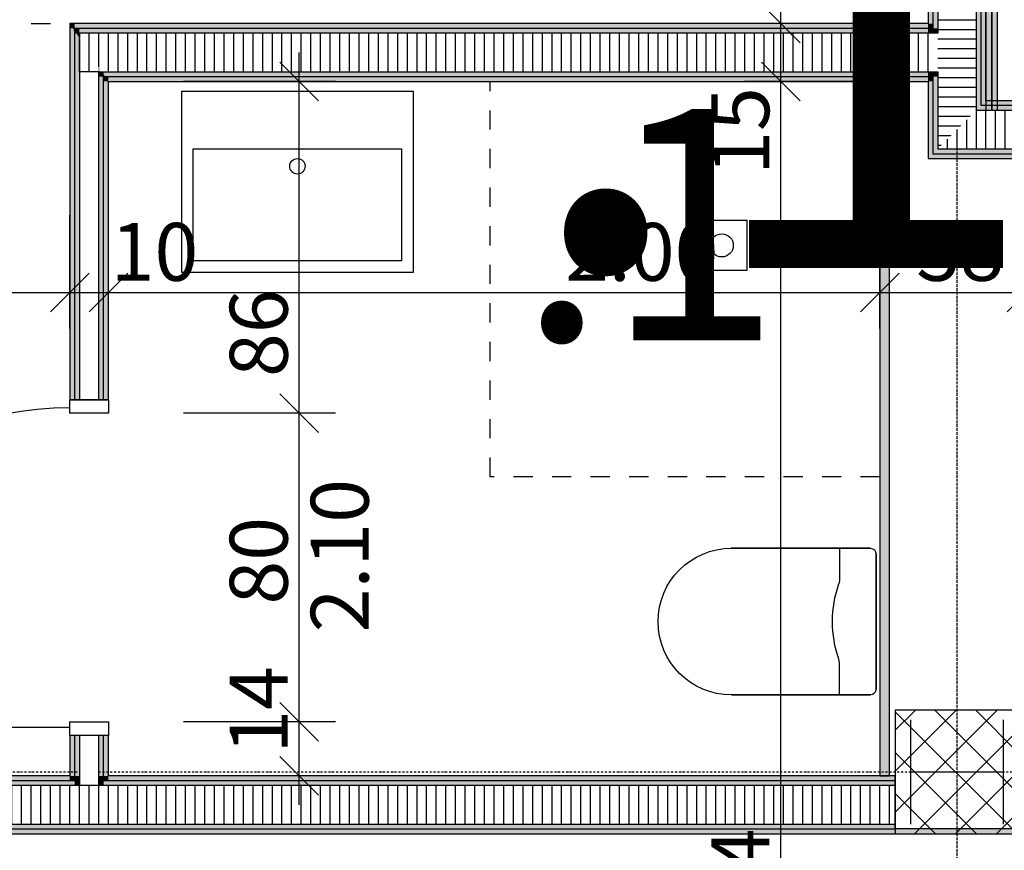
# Model space of a CAD drawing. Units: millimetres. Extents: x 112381 to 196381, y 15149 to 95154.
# Drawn here: x 153570 to 156122, y 65797 to 67950 of the extents above; entities that cross this region are included whole.
import ezdxf

# ---------------------------------------------------------------- set-up
doc = ezdxf.new("R2010")
doc.units = ezdxf.units.MM
doc.header["$MEASUREMENT"] = 0
doc.set_wipeout_variables(frame=1)
for name, pattern in [('Strich 1_1mm', [100, 50, -50]), ('STRICHPUNKTIERT', [10, 5, -2.5, 0, -2.5]), ('Wipeout_Contour', [1000, 0, -1000])]:
    doc.linetypes.add(name, pattern=pattern)
for name, color, linetype in [('A_ACHSENRASTER', 7, 'Continuous'), ('A_BEMASSUNG', 7, 'Continuous'), ('A_DECKE', 7, 'Continuous'), ('A_RAUMNUMMER', 8, 'Continuous'), ('A_RAUMNUMMER_SCHWARZ', 7, 'Continuous'), ('A_WN_BETON', 7, 'Continuous'), ('A_WN_LEICHTBAU', 7, 'Continuous'), ('A_WT_STAHL', 7, 'Continuous'), ('L1', 7, 'Continuous')]:
    doc.layers.add(name, color=color, linetype=linetype)
doc.styles.add('ERSTELLTER_STIL_1', font='ARIALN.TTF')
doc.styles.add('ERSTELLTER_STIL_2', font='txt')
doc.styles.add('ERSTELLTER_STIL_3', font='arial.ttf')
doc.dimstyles.new('ERSTELLTER_STIL__1', dxfattribs={"dimtxt": 150, "dimasz": 95, "dimexe": 0.18, "dimexo": 200, "dimgap": 0.09, "dimtad": 1, "dimlfac": 0.001, "dimzin": 0, "dimdsep": 46, "dimtxsty": 'ERSTELLTER_STIL_2', "dimblk": 'ARROWHEAD_6', "dimblk1": 'ARROWHEAD_6', "dimblk2": 'ARROWHEAD_6', "dimcen": 0.09, "dimclrd": 7, "dimclre": 7, "dimclrt": 7, "dimazin": 0, "dimtfac": 1, "dimtdec": 4, "dimtmove": 0, "dimatfit": 3, "dimfxl": 1, "dimtolj": 1, "dimtzin": 0, "dimarcsym": 0})
doc.dimstyles.new('ERSTELLTER_STIL__3', dxfattribs={"dimtxt": 150, "dimasz": 95, "dimexe": 0.18, "dimexo": 300, "dimgap": 0.09, "dimtad": 1, "dimtih": 1, "dimtoh": 1, "dimlfac": 0.001, "dimzin": 0, "dimdsep": 46, "dimtxsty": 'ERSTELLTER_STIL_2', "dimblk": 'ARROWHEAD_6', "dimblk1": 'ARROWHEAD_6', "dimblk2": 'ARROWHEAD_6', "dimcen": 0.09, "dimclrd": 7, "dimclre": 7, "dimclrt": 7, "dimazin": 0, "dimtfac": 1, "dimtdec": 4, "dimtmove": 0, "dimatfit": 3, "dimfxl": 1, "dimtolj": 1, "dimtzin": 0, "dimarcsym": 0})
doc.dimstyles.new('ERSTELLTER_STIL__4', dxfattribs={"dimtxt": 150, "dimasz": 95, "dimexe": 0.18, "dimexo": 300, "dimgap": 0.09, "dimtad": 1, "dimlfac": 0.001, "dimzin": 0, "dimdsep": 46, "dimtxsty": 'ERSTELLTER_STIL_2', "dimblk": 'ARROWHEAD_6', "dimblk1": 'ARROWHEAD_6', "dimblk2": 'ARROWHEAD_6', "dimcen": 0.09, "dimclrd": 7, "dimclre": 7, "dimclrt": 7, "dimazin": 0, "dimtfac": 1, "dimtdec": 4, "dimtmove": 2, "dimatfit": 3, "dimfxl": 1, "dimtolj": 1, "dimtzin": 0, "dimarcsym": 0})
doc.dimstyles.new('ERSTELLTER_STIL__5', dxfattribs={"dimtxt": 150, "dimasz": 95, "dimexe": 0.18, "dimexo": 200, "dimgap": 0.09, "dimtad": 1, "dimtih": 1, "dimtoh": 1, "dimlfac": 0.001, "dimzin": 0, "dimdsep": 46, "dimtxsty": 'ERSTELLTER_STIL_2', "dimblk": 'ARROWHEAD_6', "dimblk1": 'ARROWHEAD_6', "dimblk2": 'ARROWHEAD_6', "dimcen": 0.09, "dimclrd": 7, "dimclre": 7, "dimclrt": 7, "dimazin": 0, "dimtfac": 1, "dimtdec": 4, "dimtmove": 0, "dimatfit": 3, "dimfxl": 1, "dimtolj": 1, "dimtzin": 0, "dimarcsym": 0})
doc.dimstyles.new('ERSTELLTER_STIL__6', dxfattribs={"dimtxt": 150, "dimasz": 95, "dimexe": 0.18, "dimexo": 200, "dimgap": 0.09, "dimtad": 1, "dimtih": 1, "dimtoh": 1, "dimlfac": 0.001, "dimzin": 0, "dimdsep": 46, "dimtxsty": 'ERSTELLTER_STIL_2', "dimblk": 'ARROWHEAD_6', "dimblk1": 'ARROWHEAD_6', "dimblk2": 'ARROWHEAD_6', "dimcen": 0.09, "dimclrd": 7, "dimclre": 7, "dimclrt": 7, "dimazin": 0, "dimtfac": 1, "dimtdec": 4, "dimtmove": 2, "dimatfit": 3, "dimfxl": 1, "dimtolj": 1, "dimtzin": 0, "dimarcsym": 0})
doc.dimstyles.new('ERSTELLTER_STIL__7', dxfattribs={"dimtxt": 150, "dimasz": 95, "dimexe": 0.18, "dimexo": 300, "dimgap": 0.09, "dimtad": 1, "dimlfac": 0.001, "dimzin": 0, "dimdsep": 46, "dimtxsty": 'ERSTELLTER_STIL_2', "dimblk": 'ARROWHEAD_6', "dimblk1": 'ARROWHEAD_6', "dimblk2": 'ARROWHEAD_6', "dimcen": 0.09, "dimclrd": 7, "dimclre": 7, "dimclrt": 7, "dimazin": 0, "dimtfac": 1, "dimtdec": 4, "dimtmove": 0, "dimatfit": 3, "dimfxl": 1, "dimtolj": 1, "dimtzin": 0, "dimarcsym": 0})
pattern_1 = [(-90, (0, 0), (25, 0), [])]
pattern_2 = [(90, (0, 0), (-25, 0), [])]
pattern_3 = [(1e-14, (0, 0), (0, 25), [])]

# ---------------------------------------------------------------- blocks, each defined once
blk = doc.blocks.new('Wand_1097', base_point=(156075, 67700))
at = {"layer": 'A_WN_LEICHTBAU', "linetype": 'Continuous'}
blk.add_hatch(color=256, dxfattribs=at).paths.add_polyline_path([(156090, 67700), (156090, 71865), (156075, 71865), (156075, 67700)], flags=0)
for p, q in [((156075, 71865), (156075, 67700)), ((156090, 67700), (156090, 71865)), ((156075, 67700), (156090, 67700))]:
    blk.add_line(p, q, dxfattribs=at)
blk = doc.blocks.new('Wand_1099', base_point=(156090, 67700))
at = {"layer": 'A_WN_LEICHTBAU', "linetype": 'Continuous'}
blk.add_hatch(color=256, dxfattribs=at).paths.add_polyline_path([(156105, 67700), (156105, 71865), (156090, 71865), (156090, 67700)], flags=0)
for p, q in [((156090, 71865), (156090, 67700)), ((156105, 67700), (156105, 71865)), ((156090, 67700), (156105, 67700))]:
    blk.add_line(p, q, dxfattribs=at)
blk = doc.blocks.new('WC_wand 12_2')
at = {"layer": 'L1', "linetype": 'Continuous'}
for p, q in [((175, 565), (-175, 565)), ((-175, 565), (175, 565)), ((-190, 550), (-190, 190)), ((-190, 190), (-190, 550)), ((190, 190), (190, 550)), ((190, 550), (190, 190)), ((-190, 470), (-106.6, 470)), ((-106.6, 470), (-97.8, 468.5)), ((106.6, 470), (97.8, 468.5)), ((190, 470), (106.6, 470))]:
    blk.add_line(p, q, dxfattribs=at)
for centre, radius, start, end in [((-175, 550), 15, 90, 180), ((-175, 550), 15, 90, 180), ((175, 550), 15, 0, 90), ((175, 550), 15, 0, 90), ((0, 749.7), 297.7, 250.8176, 289.1824), ((0, 190), 190, 180, 0), ((0, 190), 190, 180, 0)]:
    blk.add_arc(centre, radius, start, end, dxfattribs=at)
for p in [(175, 565), (-190, 550), (190, 190)]:
    blk.add_point(p, dxfattribs=at)
blk = doc.blocks.new('Wand_120', base_point=(155800, 65990))
at = {"layer": 'A_WN_LEICHTBAU', "linetype": 'Continuous'}
blk.add_hatch(color=256, dxfattribs=at).paths.add_polyline_path([(155825, 65990), (155825, 67790), (155800, 67790), (155800, 65990)], flags=0)
for p, q in [((155800, 67790), (155800, 65990)), ((155825, 65990), (155825, 67790)), ((155800, 65990), (155825, 65990))]:
    blk.add_line(p, q, dxfattribs=at)
blk = doc.blocks.new('Metall Zargentür 11_9')
at = {"layer": 'A_WN_LEICHTBAU', "linetype": 'Continuous'}
for p, q in [((415, 120), (415, 950)), ((-400, 120), (-435, 120)), ((-435, 120), (-435, 20)), ((-400, 20), (-400, 120)), ((435, 120), (400, 120)), ((400, 120), (400, 20)), ((435, 20), (435, 120)), ((-435, 20), (-400, 20)), ((400, 20), (435, 20))]:
    blk.add_line(p, q, dxfattribs=at)
blk.add_arc((415, 120), 830, 90, 180, dxfattribs=at)
blk = doc.blocks.new('Wand_118', base_point=(153800, 67940))
at = {"layer": 'A_WN_LEICHTBAU', "linetype": 'Continuous'}
for points in [[(153700, 67940), (153700, 67927.5), (153708.3, 67927.5)], [(153700, 67927.5), (153700, 66965), (153712.5, 66965), (153712.5, 67921.3), (153708.3, 67927.5)], [(153716.7, 67915), (153712.5, 67921.3), (153712.5, 67915)], [(153712.5, 67915), (153712.5, 66965), (153725, 66965), (153725, 67902.5), (153716.7, 67915)], [(153775, 67815), (153775, 67802.5), (153787.5, 67802.5), (153787.5, 67808.8), (153783.3, 67815)], [(153775, 67802.5), (153775, 66965), (153787.5, 66965), (153787.5, 67802.5)], [(153791.7, 67802.5), (153787.5, 67808.8), (153787.5, 67802.5)], [(153787.5, 67802.5), (153787.5, 67790), (153800, 67790), (153791.7, 67802.5)], [(153787.5, 67790), (153787.5, 66965), (153800, 66965), (153800, 67790)], [(153700, 66095), (153700, 65990), (153712.5, 65990), (153712.5, 66095)], [(153712.5, 66095), (153712.5, 65990), (153725, 65990), (153725, 66095)], [(153787.5, 65990), (153787.5, 66095), (153775, 66095), (153775, 65990)], [(153800, 65990), (153800, 66095), (153787.5, 66095), (153787.5, 65990)]]:
    blk.add_hatch(color=256, dxfattribs=at).paths.add_polyline_path(points, flags=0)
for p, q in [((153700, 67940), (153700, 67927.5)), ((153700, 67927.5), (153700, 66965)), ((153800, 66965), (153800, 67790)), ((153700, 66095), (153700, 65990)), ((153800, 65990), (153800, 66095))]:
    blk.add_line(p, q, dxfattribs=at)
at = {"color": 254, "linetype": 'Wipeout_Contour', "lineweight": 0, "ltscale": 504205.966836}
blk.add_wipeout([(153783.3, 67815), (153775, 67827.5), (153775, 67815)], dxfattribs=at).dxf.layer = 'A_WN_LEICHTBAU'
at = {"color": 254, "linetype": 'Wipeout_Contour', "lineweight": 0, "ltscale": 669336.108817}
blk.add_wipeout([(153775, 65990), (153775, 66095), (153725, 66095), (153725, 65990)], dxfattribs=at).dxf.layer = 'A_WN_LEICHTBAU'
at = {"layer": 'A_WN_LEICHTBAU', "linetype": 'Continuous'}
h = blk.add_hatch(dxfattribs=at)
h.set_pattern_fill('K__DÄMMSTOFF_VERTIKAL', color=256, style=0, pattern_type=2)
h.set_pattern_definition(pattern_1)
h.paths.add_polyline_path([(153783.3, 67815), (153775, 67827.5), (153775, 67815)], flags=0)
for p, q in [((153800, 66095), (153700, 66095)), ((153712.5, 66095), (153712.5, 65990)), ((153725, 66095), (153725, 65990)), ((153775, 65990), (153775, 66095)), ((153787.5, 65990), (153787.5, 66095))]:
    blk.add_line(p, q, dxfattribs=at)
at = {"color": 254, "linetype": 'Wipeout_Contour', "lineweight": 0, "ltscale": 671483.444654}
blk.add_wipeout([(153725, 67815), (153725, 66965), (153775, 66965), (153775, 67815)], dxfattribs=at).dxf.layer = 'A_WN_LEICHTBAU'
at = {"layer": 'A_WN_LEICHTBAU', "linetype": 'Continuous'}
blk.add_line((153800, 66965), (153700, 66965), dxfattribs=at)
at = {"layer": 'A_WN_LEICHTBAU', "color": 6, "linetype": 'Continuous', "lineweight": 20, "xscale": -0.9999999999999999, "rotation": 90.00000073914374}
blk.add_blockref('Metall Zargentür 11_9', (153820, 66530), dxfattribs=at)
at = {"color": 254, "linetype": 'Wipeout_Contour', "lineweight": 0, "ltscale": 672205.927605}
blk.add_wipeout([(153775, 67815), (153775, 67827.5), (153725, 67902.5), (153725, 67815)], dxfattribs=at).dxf.layer = 'A_WN_LEICHTBAU'
at = {"layer": 'A_WN_LEICHTBAU', "linetype": 'Continuous'}
h = blk.add_hatch(dxfattribs=at)
h.set_pattern_fill('K__DÄMMSTOFF_VERTIKAL', color=256, style=0, pattern_type=2)
h.set_pattern_definition(pattern_1)
h.paths.add_polyline_path([(153775, 67815), (153775, 67827.5), (153725, 67902.5), (153725, 67815)], flags=0)
for p, q in [((153712.5, 67921.3), (153712.5, 67915)), ((153712.5, 67915), (153712.5, 66965)), ((153725, 67902.5), (153725, 67815)), ((153725, 67815), (153725, 66965)), ((153775, 67815), (153725, 67815)), ((153775, 67815), (153783.3, 67815)), ((153775, 66965), (153775, 67815)), ((153787.5, 67802.5), (153791.7, 67802.5)), ((153787.5, 66965), (153787.5, 67802.5))]:
    blk.add_line(p, q, dxfattribs=at)
blk = doc.blocks.new('Wand_117', base_point=(155925, 67940))
at = {"layer": 'A_WN_LEICHTBAU', "linetype": 'Continuous'}
for points in [[(153700, 67940), (153708.3, 67927.5), (153712.5, 67927.5), (153712.5, 67940)], [(153712.5, 67927.5), (153708.3, 67927.5), (153712.5, 67921.3)], [(153712.5, 67927.5), (155925, 67927.5), (155925, 67940), (153712.5, 67940)], [(153712.5, 67921.3), (153716.7, 67915), (153725, 67915), (153725, 67927.5), (153712.5, 67927.5)], [(153725, 67915), (155925, 67915), (155925, 67927.5), (153725, 67927.5)], [(153787.5, 67815), (153783.3, 67815), (153787.5, 67808.8)], [(153787.5, 67808.8), (153791.7, 67802.5), (155925, 67802.5), (155925, 67815), (153787.5, 67815)], [(153800, 67802.5), (153791.7, 67802.5), (153800, 67790)], [(153800, 67790), (155925, 67790), (155925, 67802.5), (153800, 67802.5)]]:
    blk.add_hatch(color=256, dxfattribs=at).paths.add_polyline_path(points, flags=0)
for p, q in [((155925, 67940), (153700, 67940)), ((153800, 67790), (155800, 67790)), ((155825, 67790), (155925, 67790))]:
    blk.add_line(p, q, dxfattribs=at)
at = {"color": 254, "linetype": 'Wipeout_Contour', "lineweight": 0, "ltscale": 844292.9032}
blk.add_wipeout([(153725, 67902.5), (153783.3, 67815), (155925, 67815), (155925, 67915), (153725, 67915)], dxfattribs=at).dxf.layer = 'A_WN_LEICHTBAU'
at = {"layer": 'A_WN_LEICHTBAU', "linetype": 'Continuous'}
blk.add_hatch(color=256, dxfattribs=at).paths.add_polyline_path([(153725, 67915), (153716.7, 67915), (153725, 67902.5)], flags=0)
h = blk.add_hatch(dxfattribs=at)
h.set_pattern_fill('K__DÄMMSTOFF_VERTIKAL', color=256, style=0, pattern_type=2)
h.set_pattern_definition(pattern_1)
h.paths.add_polyline_path([(153725, 67902.5), (153783.3, 67815), (155925, 67815), (155925, 67915), (153725, 67915)], flags=0)
for p, q in [((153725, 67927.5), (153712.5, 67927.5)), ((153712.5, 67921.3), (153712.5, 67927.5)), ((155925, 67927.5), (153725, 67927.5)), ((155925, 67915), (153725, 67915)), ((153725, 67915), (153725, 67902.5)), ((153783.3, 67815), (155925, 67815)), ((153791.7, 67802.5), (155925, 67802.5))]:
    blk.add_line(p, q, dxfattribs=at)
blk = doc.blocks.new('Wand_87', base_point=(150160, 65840))
at = {"layer": 'A_WN_LEICHTBAU', "linetype": 'Continuous'}
for points in [[(153700, 65990), (153510, 65990), (153510, 65977.5), (153700, 65977.5)], [(153712.5, 65990), (153700, 65990), (153700, 65977.5), (153712.5, 65977.5)], [(153725, 65990), (153712.5, 65990), (153712.5, 65977.5), (153725, 65977.5)], [(153800, 65977.5), (155840, 65977.5), (155840, 65990), (153800, 65990)], [(153510, 65852.5), (155840, 65852.5), (155840, 65865), (153510, 65865)], [(153510, 65840), (155840, 65840), (155840, 65852.5), (153510, 65852.5)]]:
    blk.add_hatch(color=256, dxfattribs=at).paths.add_polyline_path(points, flags=0)
for p, q in [((153700, 65990), (153510, 65990)), ((155840, 65990), (153800, 65990)), ((153510, 65840), (155840, 65840))]:
    blk.add_line(p, q, dxfattribs=at)
at = {"color": 254, "linetype": 'Wipeout_Contour', "lineweight": 0, "ltscale": 669243.367975}
blk.add_wipeout([(153775, 65990), (153725, 65990), (153725, 65977.5), (153775, 65977.5)], dxfattribs=at).dxf.layer = 'A_WN_LEICHTBAU'
at = {"layer": 'A_WN_LEICHTBAU', "linetype": 'Continuous'}
for points in [[(153787.5, 65990), (153775, 65990), (153775, 65977.5), (153787.5, 65977.5)], [(153800, 65990), (153787.5, 65990), (153787.5, 65977.5), (153800, 65977.5)], [(153712.5, 65977.5), (153510, 65977.5), (153510, 65965), (153712.5, 65965)], [(153725, 65977.5), (153712.5, 65977.5), (153712.5, 65965), (153725, 65965)]]:
    blk.add_hatch(color=256, dxfattribs=at).paths.add_polyline_path(points, flags=0)
at = {"color": 254, "linetype": 'Wipeout_Contour', "lineweight": 0, "ltscale": 669223.650642}
blk.add_wipeout([(153775, 65977.5), (153725, 65977.5), (153725, 65965), (153775, 65965)], dxfattribs=at).dxf.layer = 'A_WN_LEICHTBAU'
at = {"layer": 'A_WN_LEICHTBAU', "linetype": 'Continuous'}
for points in [[(153787.5, 65977.5), (153775, 65977.5), (153775, 65965), (153787.5, 65965)], [(153787.5, 65965), (155840, 65965), (155840, 65977.5), (153787.5, 65977.5)]]:
    blk.add_hatch(color=256, dxfattribs=at).paths.add_polyline_path(points, flags=0)
at = {"color": 254, "linetype": 'Wipeout_Contour', "lineweight": 0, "ltscale": 672539.701349}
blk.add_wipeout([(153510, 65865), (155840, 65865), (155840, 65965), (153510, 65965)], dxfattribs=at).dxf.layer = 'A_WN_LEICHTBAU'
at = {"layer": 'A_WN_LEICHTBAU', "linetype": 'Continuous'}
h = blk.add_hatch(dxfattribs=at)
h.set_pattern_fill('K__DÄMMSTOFF_VERTIKAL', color=256, style=0, pattern_type=2)
h.set_pattern_definition(pattern_2)
h.paths.add_polyline_path([(153510, 65865), (155840, 65865), (155840, 65965), (153510, 65965)], flags=0)
for p, q in [((153712.5, 65990), (153712.5, 65977.5)), ((153725, 65990), (153725, 65977.5)), ((153775, 65977.5), (153775, 65990)), ((153787.5, 65977.5), (153787.5, 65990)), ((155840, 65852.5), (155840, 65990)), ((153712.5, 65977.5), (153510, 65977.5)), ((155840, 65965), (153510, 65965)), ((153725, 65977.5), (153725, 65965)), ((153775, 65965), (153775, 65977.5)), ((155840, 65977.5), (153787.5, 65977.5)), ((153510, 65865), (155840, 65865)), ((153510, 65852.5), (155840, 65852.5))]:
    blk.add_line(p, q, dxfattribs=at)
blk = doc.blocks.new('Wand_154', base_point=(155840, 65840))
at = {"layer": 'A_WN_LEICHTBAU', "linetype": 'Continuous'}
blk.add_hatch(color=256, dxfattribs=at).paths.add_polyline_path([(155840, 65840), (156160, 65840), (156160, 65852.5), (155840, 65852.5)], flags=0)
for p, q in [((156160, 65852.5), (155840, 65852.5)), ((155840, 65840), (156160, 65840))]:
    blk.add_line(p, q, dxfattribs=at)
blk = doc.blocks.new('Wand_922', base_point=(155925, 71865))
at = {"layer": 'A_WN_LEICHTBAU', "linetype": 'Continuous'}
for points in [[(155937.5, 67940), (155937.5, 71865), (155925, 71865), (155925, 67940)], [(156062.5, 67727.5), (156062.5, 71865), (156050, 71865), (156050, 67715)], [(156075, 67740), (156075, 71865), (156062.5, 71865), (156062.5, 67727.5)], [(155937.5, 67927.5), (155937.5, 67940), (155925, 67940), (155925, 67927.5)], [(155937.5, 67915), (155937.5, 67927.5), (155925, 67927.5), (155925, 67915)], [(155925, 67790), (155925, 67590), (155937.5, 67602.5), (155937.5, 67790)]]:
    blk.add_hatch(color=256, dxfattribs=at).paths.add_polyline_path(points, flags=0)
for p, q in [((155925, 71865), (155925, 67940)), ((156075, 67740), (156075, 71865)), ((155925, 67790), (155925, 67590))]:
    blk.add_line(p, q, dxfattribs=at)
at = {"color": 254, "linetype": 'Wipeout_Contour', "lineweight": 0, "ltscale": 680237.782486}
blk.add_wipeout([(155937.5, 67815), (155937.5, 67915), (155925, 67915), (155925, 67815)], dxfattribs=at).dxf.layer = 'A_WN_LEICHTBAU'
at = {"layer": 'A_WN_LEICHTBAU', "linetype": 'Continuous'}
for points in [[(155950, 67927.5), (155950, 71865), (155937.5, 71865), (155937.5, 67927.5)], [(155950, 67915), (155950, 67927.5), (155937.5, 67927.5), (155937.5, 67915)], [(155937.5, 67802.5), (155937.5, 67815), (155925, 67815), (155925, 67802.5)], [(155937.5, 67790), (155937.5, 67802.5), (155925, 67802.5), (155925, 67790)]]:
    blk.add_hatch(color=256, dxfattribs=at).paths.add_polyline_path(points, flags=0)
h = blk.add_hatch(dxfattribs=at)
h.set_pattern_fill('K__DÄMMSTOFF_VERTIKAL', color=256, style=0, pattern_type=2)
h.set_pattern_definition(pattern_1)
h.paths.add_polyline_path([(155937.5, 67815), (155937.5, 67915), (155925, 67915), (155925, 67815)], flags=0)
at = {"color": 254, "linetype": 'Wipeout_Contour', "lineweight": 0, "ltscale": 680283.62888}
blk.add_wipeout([(155950, 67815), (155950, 67915), (155937.5, 67915), (155937.5, 67815)], dxfattribs=at).dxf.layer = 'A_WN_LEICHTBAU'
at = {"layer": 'A_WN_LEICHTBAU', "linetype": 'Continuous'}
h = blk.add_hatch(dxfattribs=at)
h.set_pattern_fill('K__DÄMMSTOFF_VERTIKAL', color=256, style=0, pattern_type=2)
h.set_pattern_definition(pattern_1)
h.paths.add_polyline_path([(155950, 67815), (155950, 67915), (155937.5, 67915), (155937.5, 67815)], flags=0)
for points in [[(155950, 67802.5), (155950, 67815), (155937.5, 67815), (155937.5, 67802.5)], [(155937.5, 67802.5), (155937.5, 67602.5), (155950, 67615), (155950, 67802.5)]]:
    blk.add_hatch(color=256, dxfattribs=at).paths.add_polyline_path(points, flags=0)
at = {"color": 254, "linetype": 'Wipeout_Contour', "lineweight": 0, "ltscale": 683799.532869}
blk.add_wipeout([(156050, 67915), (156050, 71865), (155950, 71865), (155950, 67915)], dxfattribs=at).dxf.layer = 'A_WN_LEICHTBAU'
at = {"layer": 'A_WN_LEICHTBAU', "linetype": 'Continuous'}
h = blk.add_hatch(dxfattribs=at)
h.set_pattern_fill('K__DÄMMSTOFF_VERTIKAL', color=256, style=0, pattern_type=2)
h.set_pattern_definition(pattern_3)
h.paths.add_polyline_path([(156050, 67915), (156050, 71865), (155950, 71865), (155950, 67915)], flags=0)
at = {"color": 254, "linetype": 'Wipeout_Contour', "lineweight": 0, "ltscale": 680489.949309}
blk.add_wipeout([(156050, 67815), (156050, 67915), (155950, 67915), (155950, 67815)], dxfattribs=at).dxf.layer = 'A_WN_LEICHTBAU'
at = {"layer": 'A_WN_LEICHTBAU', "linetype": 'Continuous'}
h = blk.add_hatch(dxfattribs=at)
h.set_pattern_fill('K__DÄMMSTOFF_VERTIKAL', color=256, style=0, pattern_type=2)
h.set_pattern_definition(pattern_3)
h.paths.add_polyline_path([(156050, 67815), (156050, 67915), (155950, 67915), (155950, 67815)], flags=0)
for p, q in [((155937.5, 71865), (155937.5, 67927.5)), ((155950, 71865), (155950, 67915)), ((156050, 67915), (156050, 71865)), ((155937.5, 67927.5), (155925, 67927.5)), ((155937.5, 67915), (155925, 67915)), ((155950, 67915), (155937.5, 67915))]:
    blk.add_line(p, q, dxfattribs=at)
at = {"color": 254, "linetype": 'Wipeout_Contour', "lineweight": 0, "ltscale": 680290.876344}
blk.add_wipeout([(155950, 67815), (155950, 67615), (156050, 67715), (156050, 67815)], dxfattribs=at).dxf.layer = 'A_WN_LEICHTBAU'
at = {"layer": 'A_WN_LEICHTBAU', "linetype": 'Continuous'}
h = blk.add_hatch(dxfattribs=at)
h.set_pattern_fill('K__DÄMMSTOFF_VERTIKAL', color=256, style=0, pattern_type=2)
h.set_pattern_definition(pattern_3)
h.paths.add_polyline_path([(155950, 67815), (155950, 67615), (156050, 67715), (156050, 67815)], flags=0)
for p, q in [((156062.5, 67727.5), (156062.5, 71865)), ((156050, 67815), (156050, 67915)), ((155925, 67815), (155937.5, 67815)), ((155925, 67802.5), (155937.5, 67802.5)), ((155937.5, 67815), (155950, 67815)), ((155937.5, 67802.5), (155937.5, 67602.5)), ((155950, 67815), (155950, 67615)), ((156050, 67715), (156050, 67815))]:
    blk.add_line(p, q, dxfattribs=at)
blk = doc.blocks.new('Wandabschluss 1 12_11')
at = {"layer": 'A_WN_LEICHTBAU', "linetype": 'Continuous'}
blk.add_hatch(color=256, dxfattribs=at).paths.add_polyline_path([(0, -25), (150, -25), (150, 0), (0, 0)], flags=0)
for p, q in [((150, 0), (0, 0)), ((0, 0), (0, -25)), ((150, 0), (0, 0)), ((0, 0), (0, -25)), ((150, 0), (150, -25)), ((150, 0), (150, -25)), ((125, -25), (25, -25))]:
    blk.add_line(p, q, dxfattribs=at)
for p in [(0, -25), (0, -25), (12.5, -25), (12.5, -25), (25, -25), (125, -25), (137.5, -25), (137.5, -25), (150, -25), (150, -25)]:
    blk.add_point(p, dxfattribs=at)
blk = doc.blocks.new('Wand_923', base_point=(155925, 67590))
at = {"layer": 'A_WN_LEICHTBAU', "linetype": 'Continuous'}
for points in [[(156062.5, 67727.5), (156050, 67715), (157575, 67715), (157575, 67727.5)], [(156075, 67740), (156062.5, 67727.5), (157575, 67727.5), (157575, 67740)], [(155950, 67615), (155937.5, 67602.5), (157575, 67602.5), (157575, 67615)], [(155937.5, 67602.5), (155925, 67590), (157575, 67590), (157575, 67602.5)]]:
    blk.add_hatch(color=256, dxfattribs=at).paths.add_polyline_path(points, flags=0)
for p, q in [((157575, 67740), (156075, 67740)), ((155925, 67590), (156155, 67590)), ((156180, 67590), (157575, 67590))]:
    blk.add_line(p, q, dxfattribs=at)
at = {"color": 254, "linetype": 'Wipeout_Contour', "lineweight": 0, "ltscale": 683063.289261}
blk.add_wipeout([(156050, 67715), (155950, 67615), (157575, 67615), (157575, 67715)], dxfattribs=at).dxf.layer = 'A_WN_LEICHTBAU'
at = {"layer": 'A_WN_LEICHTBAU', "linetype": 'Continuous'}
h = blk.add_hatch(dxfattribs=at)
h.set_pattern_fill('K__DÄMMSTOFF_VERTIKAL', color=256, style=0, pattern_type=2)
h.set_pattern_definition(pattern_2)
h.paths.add_polyline_path([(156050, 67715), (155950, 67615), (157575, 67615), (157575, 67715)], flags=0)
for p, q in [((157575, 67727.5), (156062.5, 67727.5)), ((157575, 67715), (156050, 67715)), ((155950, 67615), (157575, 67615)), ((155937.5, 67602.5), (157575, 67602.5))]:
    blk.add_line(p, q, dxfattribs=at)
at = {"layer": 'A_WN_LEICHTBAU', "color": 1, "linetype": 'Continuous', "lineweight": 20, "rotation": 270}
blk.add_blockref('Wandabschluss 1 12_11', (157600, 67740), dxfattribs=at)
blk = doc.blocks.new('*D504')
at = {"layer": 'A_BEMASSUNG', "linetype": 'Continuous', "transparency": 16777216}
for p, q in [((152300, 67149.5), (152300, 67443.2)), ((153700, 67149.5), (153700, 67443.2)), ((152350, 67293.2), (152250, 67193.2)), ((153750, 67293.2), (153650, 67193.2)), ((152300, 67243.2), (153700, 67243.2))]:
    blk.add_line(p, q, dxfattribs=at)
at = {"layer": 'A_BEMASSUNG', "transparency": 16777216, "insert": (152832, 67423.2), "char_height": 150, "attachment_point": 1, "style": 'ERSTELLTER_STIL_1'}
blk.add_mtext('{1.40}', dxfattribs=at)
blk = doc.blocks.new('ARROWHEAD_6')
at = {"color": 0, "linetype": 'Continuous', "lineweight": 0}
for p, q in [((-0.5, -0.5), (0.5, 0.5)), ((0, 0), (-1, 0))]:
    blk.add_line(p, q, dxfattribs=at)
blk = doc.blocks.new('*D505')
at = {"layer": 'A_BEMASSUNG', "linetype": 'Continuous', "transparency": 16777216}
for p, q in [((153700, 67149.5), (153700, 67443.2)), ((153800, 67149.5), (153800, 67443.2)), ((153750, 67293.2), (153650, 67193.2)), ((153850, 67293.2), (153750, 67193.2)), ((153700, 67243.2), (153800, 67243.2))]:
    blk.add_line(p, q, dxfattribs=at)
blk = doc.blocks.new('*D506')
at = {"layer": 'A_BEMASSUNG', "linetype": 'Continuous', "transparency": 16777216}
for p, q in [((153800, 67149.5), (153800, 67443.2)), ((155800, 67149.5), (155800, 67443.2)), ((153850, 67293.2), (153750, 67193.2)), ((155850, 67293.2), (155750, 67193.2)), ((153800, 67243.2), (155800, 67243.2))]:
    blk.add_line(p, q, dxfattribs=at)
at = {"layer": 'A_BEMASSUNG', "transparency": 16777216, "char_height": 150, "attachment_point": 1, "style": 'ERSTELLTER_STIL_1'}
for s, insert in [('{10}', (153805.9, 67423.2)), ('{2.00}', (154983.8, 67423.2))]:
    blk.add_mtext(s, dxfattribs=dict(at, insert=insert))
blk = doc.blocks.new('*D507')
at = {"layer": 'A_BEMASSUNG', "linetype": 'Continuous', "transparency": 16777216}
for p, q in [((155800, 67149.5), (155800, 67443.2)), ((156180, 67149.5), (156180, 67443.2)), ((155850, 67293.2), (155750, 67193.2)), ((156230, 67293.2), (156130, 67193.2)), ((155800, 67243.2), (156180, 67243.2))]:
    blk.add_line(p, q, dxfattribs=at)
at = {"layer": 'A_BEMASSUNG', "transparency": 16777216, "insert": (155894, 67423.2), "char_height": 150, "attachment_point": 1, "style": 'ERSTELLTER_STIL_1'}
blk.add_mtext('{38}', dxfattribs=at)
blk = doc.blocks.new('*D508')
at = {"layer": 'A_BEMASSUNG', "linetype": 'Continuous', "transparency": 16777216}
for p, q in [((156180, 67149.5), (156180, 67443.2)), ((157500, 67043.2), (157500, 67337)), ((156230, 67293.2), (156130, 67193.2)), ((157450, 67193.2), (157550, 67293.2)), ((156180, 67243.2), (157500, 67243.2))]:
    blk.add_line(p, q, dxfattribs=at)
at = {"layer": 'A_BEMASSUNG', "transparency": 16777216, "char_height": 150, "attachment_point": 1, "style": 'ERSTELLTER_STIL_1'}
for s, insert in [('{1.32}', (156576, 67423.2)), ('{10}', (157258, 67423.2))]:
    blk.add_mtext(s, dxfattribs=dict(at, insert=insert))
blk = doc.blocks.new('*D509')
at = {"layer": 'A_BEMASSUNG', "linetype": 'Continuous', "transparency": 16777216}
for p, q in [((157500, 67043.232445), (157500, 67336.982445)), ((157600, 67043.232445), (157600, 67336.982445)), ((157450, 67193.232445), (157550, 67293.232445)), ((157650, 67293.232445), (157550, 67193.232445)), ((157500, 67243.232445), (157600, 67243.232445)), ((157600, 67243.232445), (157675, 67243.232445))]:
    blk.add_line(p, q, dxfattribs=at)
blk = doc.blocks.new('*D517')
at = {"layer": 'A_BEMASSUNG', "linetype": 'Continuous', "transparency": 16777216}
for p, q in [((155925, 70010.2), (155925, 70303.9)), ((150075, 69903.9), (150075, 70197.7)), ((150125, 70153.9), (150025, 70053.9)), ((155975, 70153.9), (155875, 70053.9)), ((150075, 70103.9), (155925, 70103.9))]:
    blk.add_line(p, q, dxfattribs=at)
at = {"layer": 'A_BEMASSUNG', "transparency": 16777216, "char_height": 150, "attachment_point": 1, "style": 'ERSTELLTER_STIL_1'}
for s, insert in [('{5.85}', (152736, 70283.9)), ('{18}', (155683, 70283.9))]:
    blk.add_mtext(s, dxfattribs=dict(at, insert=insert))
blk = doc.blocks.new('*D520')
at = {"layer": 'A_BEMASSUNG', "linetype": 'Continuous', "transparency": 16777216}
for p, q in [((158970, 70010.2), (158970, 70303.9)), ((159000, 69903.9), (159000, 70197.7)), ((158920, 70053.9), (159020, 70153.9)), ((159050, 70153.9), (158950, 70053.9)), ((158970, 70103.9), (159000, 70103.9))]:
    blk.add_line(p, q, dxfattribs=at)
blk = doc.blocks.new('*D521')
at = {"layer": 'A_BEMASSUNG', "linetype": 'Continuous', "transparency": 16777216}
for p, q in [((159000, 69903.9), (159000, 70197.7)), ((159180, 69903.9), (159180, 70197.7)), ((158920, 70053.9), (159020, 70153.9)), ((159050, 70153.9), (158950, 70053.9)), ((159230, 70153.9), (159130, 70053.9)), ((159000, 70103.9), (159180, 70103.9))]:
    blk.add_line(p, q, dxfattribs=at)
blk = doc.blocks.new('*D624')
at = {"layer": 'A_BEMASSUNG', "linetype": 'Continuous', "transparency": 16777216}
for p, q in [((154244.7, 66180), (154344.7, 66080)), ((154388.4, 66130), (153994.7, 66130)), ((154294.7, 65990), (154294.7, 66130)), ((154244.7, 66040), (154344.7, 65940)), ((154388.4, 65990), (153994.7, 65990)), ((154294.7, 65915), (154294.7, 65990))]:
    blk.add_line(p, q, dxfattribs=at)
at = {"layer": 'A_BEMASSUNG', "transparency": 16777216, "insert": (154114.7, 66047.3), "char_height": 150, "attachment_point": 1, "rotation": 90, "style": 'ERSTELLTER_STIL_1'}
blk.add_mtext('{14}', dxfattribs=at)
blk = doc.blocks.new('*D625')
at = {"layer": 'A_BEMASSUNG', "linetype": 'Continuous', "transparency": 16777216}
for p, q in [((154244.7, 66980), (154344.7, 66880)), ((154388.4, 66930), (153994.7, 66930)), ((154294.7, 66130), (154294.7, 66930)), ((154244.7, 66180), (154344.7, 66080)), ((154388.4, 66130), (153994.7, 66130))]:
    blk.add_line(p, q, dxfattribs=at)
at = {"layer": 'A_BEMASSUNG', "transparency": 16777216, "char_height": 150, "attachment_point": 1, "rotation": 90, "style": 'ERSTELLTER_STIL_1'}
for s, insert in [('{2.10}', (154324.7, 66362)), ('{80}', (154114.7, 66434))]:
    blk.add_mtext(s, dxfattribs=dict(at, insert=insert))
blk = doc.blocks.new('*D626')
at = {"layer": 'A_BEMASSUNG', "linetype": 'Continuous', "transparency": 16777216}
for p, q in [((154294.7, 67790), (154294.7, 67865)), ((154344.7, 67740), (154244.7, 67840)), ((154388.4, 67790), (153994.7, 67790)), ((154294.7, 66930), (154294.7, 67790)), ((154244.7, 66980), (154344.7, 66880)), ((154388.4, 66930), (153994.7, 66930))]:
    blk.add_line(p, q, dxfattribs=at)
at = {"layer": 'A_BEMASSUNG', "transparency": 16777216, "insert": (154114.7, 67023.9), "char_height": 150, "attachment_point": 1, "rotation": 90, "style": 'ERSTELLTER_STIL_1'}
blk.add_mtext('{86}', dxfattribs=at)
blk = doc.blocks.new('*D635')
at = {"layer": 'A_BEMASSUNG', "linetype": 'Continuous', "transparency": 16777216}
for p, q in [((153475, 65136.6), (153475, 65530.4)), ((153700, 65136.6), (153700, 65530.4)), ((153525, 65280.4), (153425, 65180.4)), ((153750, 65280.4), (153650, 65180.4)), ((153475, 65230.4), (153700, 65230.4))]:
    blk.add_line(p, q, dxfattribs=at)
blk = doc.blocks.new('*D636')
at = {"layer": 'A_BEMASSUNG', "linetype": 'Continuous', "transparency": 16777216}
for p, q in [((153700, 65136.6), (153700, 65530.4)), ((157700, 65136.6), (157700, 65530.4)), ((153750, 65280.4), (153650, 65180.4)), ((157750, 65280.4), (157650, 65180.4)), ((153700, 65230.4), (157700, 65230.4))]:
    blk.add_line(p, q, dxfattribs=at)
at = {"layer": 'A_BEMASSUNG', "transparency": 16777216, "char_height": 150, "attachment_point": 1, "style": 'ERSTELLTER_STIL_1'}
for s, insert in [('{22\\H0.660000x;\\A1{\\H0.7x;\\S5^  ;}}', (153750, 65410.4)), ('{4.00}', (155659.7, 65410.4))]:
    blk.add_mtext(s, dxfattribs=dict(at, insert=insert))
blk = doc.blocks.new('*D637')
at = {"layer": 'A_BEMASSUNG', "linetype": 'Continuous', "transparency": 16777216}
for p, q in [((157700, 65136.6), (157700, 65530.4)), ((158900, 65136.6), (158900, 65530.4)), ((157750, 65280.4), (157650, 65180.4)), ((158950, 65280.4), (158850, 65180.4)), ((157700, 65230.4), (158900, 65230.4))]:
    blk.add_line(p, q, dxfattribs=at)
at = {"layer": 'A_BEMASSUNG', "transparency": 16777216, "char_height": 150, "attachment_point": 1, "style": 'ERSTELLTER_STIL_1'}
for s, insert in [('{1.20}', (158132, 65410.4)), ('{10}', (158658, 65410.4)), ('{2.10}', (158132, 65200.4))]:
    blk.add_mtext(s, dxfattribs=dict(at, insert=insert))
blk = doc.blocks.new('*D638')
at = {"layer": 'A_BEMASSUNG', "linetype": 'Continuous', "transparency": 16777216}
for p, q in [((158900, 65136.6), (158900, 65530.4)), ((159000, 65136.6), (159000, 65530.4)), ((158950, 65280.4), (158850, 65180.4)), ((158950, 65180.4), (159050, 65280.4)), ((158900, 65230.4), (159000, 65230.4)), ((159000, 65230.4), (159075, 65230.4))]:
    blk.add_line(p, q, dxfattribs=at)
blk = doc.blocks.new('*D681')
at = {"layer": 'A_BEMASSUNG', "linetype": 'Continuous', "transparency": 16777216}
for p, q in [((155493.1, 67840), (155593.1, 67740)), ((155743.1, 67790), (155449.3, 67790)), ((155543.1, 63650), (155543.1, 67790)), ((155493.1, 63700), (155593.1, 63600)), ((155743.1, 63650), (155449.3, 63650))]:
    blk.add_line(p, q, dxfattribs=at)
at = {"layer": 'A_BEMASSUNG', "transparency": 16777216, "char_height": 150, "attachment_point": 1, "rotation": 90, "style": 'ERSTELLTER_STIL_1'}
for s, insert in [('{15}', (155363.1, 67548)), ('{4.14}', (155363.1, 65456))]:
    blk.add_mtext(s, dxfattribs=dict(at, insert=insert))
blk = doc.blocks.new('*D682')
at = {"layer": 'A_BEMASSUNG', "linetype": 'Continuous', "transparency": 16777216}
for p, q in [((155543.1, 67940), (155543.1, 68015)), ((155593.1, 67890), (155493.1, 67990)), ((155743.1, 67940), (155449.3, 67940)), ((155543.1, 67790), (155543.1, 67940)), ((155493.1, 67840), (155593.1, 67740)), ((155743.1, 67790), (155449.3, 67790))]:
    blk.add_line(p, q, dxfattribs=at)

msp = doc.modelspace()

# ---------------------------------------------------------------- linework, layer by layer
at = {"layer": 'A_ACHSENRASTER', "linetype": 'STRICHPUNKTIERT'}
for p, q in [((156000, 39000), (156000, 78000)), ((156000, 18000), (156000, 78000)), ((171000, 66000), (114000, 66000))]:
    msp.add_line(p, q, dxfattribs=at)
at = {"layer": 'A_DECKE', "linetype": 'Strich 1_1mm'}
msp.add_line((152300, 67940), (153700, 67940), dxfattribs=at)
at = {"layer": 'A_WN_LEICHTBAU', "linetype": 'Continuous'}
msp.add_line((155840, 65990), (155840, 65840), dxfattribs=at)
at = {"layer": 'A_WT_STAHL', "linetype": 'Continuous'}
for p, q in [((155880, 65865), (155880, 66135)), ((156120, 65865), (156120, 66135)), ((156120, 66000), (155880, 66000))]:
    msp.add_line(p, q, dxfattribs=at)
at = {"layer": 'L1', "linetype": 'Strich 1_1mm'}
for p, q in [((154790, 66765), (154790, 67790)), ((155800, 66765), (154790, 66765))]:
    msp.add_line(p, q, dxfattribs=at)
at = {"layer": 'L1', "linetype": 'Continuous'}
for p, q in [((153990, 67295), (153990, 67765)), ((153990, 67765), (154590, 67765)), ((154590, 67765), (154590, 67295)), ((154020, 67325), (154020, 67615)), ((154020, 67615), (154560, 67615)), ((154560, 67615), (154560, 67325)), ((155325, 67430), (155455, 67430)), ((155325, 67300), (155325, 67430)), ((155455, 67430), (155455, 67300)), ((154560, 67325), (154020, 67325)), ((154590, 67295), (153990, 67295)), ((155455, 67300), (155325, 67300))]:
    msp.add_line(p, q, dxfattribs=at)
for centre, radius in [((154290, 67570), 20), ((155390, 67365), 30)]:
    msp.add_circle(centre, radius, dxfattribs=at)

# ---------------------------------------------------------------- block references
at = {"layer": 'A_WN_LEICHTBAU'}
for name, p in [('Wand_1097', (156075, 67700)), ('Wand_1099', (156090, 67700)), ('Wand_120', (155800, 65990.001))]:
    msp.add_blockref(name, p, dxfattribs=at)
at = {"layer": 'L1', "color": 1, "linetype": 'Continuous', "lineweight": 20, "xscale": -1, "rotation": 270}
msp.add_blockref('WC_wand 12_2', (155225, 66390), dxfattribs=at)

# ---------------------------------------------------------------- texts
at = {"layer": 'A_RAUMNUMMER', "linetype": 'Continuous', "lineweight": 20, "insert": (154861.631, 66931.343), "char_height": 600, "attachment_point": 7, "style": 'ERSTELLTER_STIL_3'}
msp.add_mtext('{.1}', dxfattribs=at)

# ---------------------------------------------------------------- next in the draw order: block references
at = {"layer": 'A_WN_LEICHTBAU'}
msp.add_blockref('Wand_118', (153800, 67940), dxfattribs=at)

# ---------------------------------------------------------------- next in the draw order: block references
for name, p in [('Wand_117', (155925, 67940)), ('Wand_87', (150160, 65840))]:
    msp.add_blockref(name, p, dxfattribs=at)

# ---------------------------------------------------------------- next in the draw order: dimensions: what is measured, and where the dimension line sits
at = {"layer": 'A_BEMASSUNG', "linetype": 'Continuous'}
dim = msp.add_linear_dim(base=(148275, 67243.232), p1=(157500, 66790.001), p2=(157600, 66790.001), dimstyle='ERSTELLTER_STIL__5', dxfattribs=at)
dim.commit()
dim.dimension.update_dxf_attribs({"geometry": '*D509', "text_midpoint": (157371.828, 67348.232)})

# ---------------------------------------------------------------- next in the draw order: hatches: boundary and pattern name
at = {"layer": 'A_WN_BETON', "linetype": 'Continuous'}
h = msp.add_hatch(dxfattribs=at)
h.set_pattern_fill('BETON', color=256, style=0, pattern_type=2)
h.set_pattern_definition([(45, (0, 0), (-53.03301, 53.03301), []), (135, (0, 0), (53.03301, 53.03301), [])])
h.paths.add_polyline_path([(155840, 65840), (156160, 65840), (156160, 66160), (155840, 66160)], flags=0)

# ---------------------------------------------------------------- next in the draw order: linework, layer by layer
at = {"layer": 'A_WN_BETON', "linetype": 'Continuous', "flags": 128}
msp.add_lwpolyline([(155840, 65840), (156160, 65840), (156160, 66160), (155840, 66160)], close=True, dxfattribs=at)

# ---------------------------------------------------------------- next in the draw order: block references
at = {"layer": 'A_WN_LEICHTBAU'}
for name, p in [('Wand_922', (155925, 71865.03)), ('Wand_154', (155840, 65840))]:
    msp.add_blockref(name, p, dxfattribs=at)

# ---------------------------------------------------------------- next in the draw order: dimensions: what is measured, and where the dimension line sits
at = {"layer": 'A_BEMASSUNG', "linetype": 'Continuous'}
for base, p1, p2, dimstyle, picture, middle in [((148275, 67243.232), (152300, 67790), (153700, 67940), 'ERSTELLTER_STIL__5', '*D504', (153031.543, 67348.232)), ((148275, 67243.232), (153700, 67940), (153800, 67790), 'ERSTELLTER_STIL__6', '*D505', (153919.747, 67348.232)), ((148275, 67243.232), (153800, 67790), (155800, 67790), 'ERSTELLTER_STIL__6', '*D506', (155183.383, 67348.232)), ((147075, 65230.37812), (153474.99986, 65990), (153699.99989, 65990), 'ERSTELLTER_STIL__3', '*D635', (153920.74324, 65335.37812)), ((147075, 65230.378), (153700, 65990), (157700, 65840), 'ERSTELLTER_STIL__3', '*D636', (155859.224, 65335.378)), ((147075, 65230.378), (157700, 65840), (158900, 65840), 'ERSTELLTER_STIL__3', '*D637', (158331.543, 65335.378)), ((147075, 65230.378), (158900, 65840), (159000, 65840), 'ERSTELLTER_STIL__3', '*D638', (158771.828, 65335.378))]:
    dim = msp.add_linear_dim(base=base, p1=p1, p2=p2, dimstyle=dimstyle, dxfattribs=at)
    dim.commit()
    dim.dimension.update_dxf_attribs({"geometry": picture, "text_midpoint": middle})
for p1, p2, dimstyle, picture, middle in [((153800, 66930), (153800, 67790), 'ERSTELLTER_STIL__4', '*D626', (154189.675, 67137.772)), ((153800, 66130), (153800, 66930), 'ERSTELLTER_STIL__7', '*D625', (154189.675, 66547.828)), ((153800, 65990), (153800, 66130), 'ERSTELLTER_STIL__4', '*D624', (154189.675, 66161.092))]:
    dim = msp.add_linear_dim(base=(154294.675, 65990), p1=p1, p2=p2, angle=90, dimstyle=dimstyle, dxfattribs=at)
    dim.commit()
    dim.dimension.update_dxf_attribs({"geometry": picture, "text_midpoint": middle})

# ---------------------------------------------------------------- next in the draw order: block references
at = {"layer": 'A_WN_LEICHTBAU'}
msp.add_blockref('Wand_923', (155925, 67590.001), dxfattribs=at)

# ---------------------------------------------------------------- next in the draw order: dimensions: what is measured, and where the dimension line sits
at = {"layer": 'A_BEMASSUNG', "linetype": 'Continuous'}
dim = msp.add_linear_dim(base=(137700, 70103.934), p1=(150075, 67940), p2=(155925, 71865), dimstyle='ERSTELLTER_STIL__5', dxfattribs=at)
dim.commit()
dim.dimension.update_dxf_attribs({"geometry": '*D517', "text_midpoint": (152935.542, 70208.934)})

# ---------------------------------------------------------------- next in the draw order: texts
at = {"layer": 'A_RAUMNUMMER_SCHWARZ', "linetype": 'Continuous', "lineweight": 20, "insert": (154861.631, 66931.343), "char_height": 1200, "attachment_point": 7, "style": 'ERSTELLTER_STIL_3'}
msp.add_mtext('{.1}', dxfattribs=at)

# ---------------------------------------------------------------- next in the draw order: dimensions: what is measured, and where the dimension line sits
at = {"layer": 'A_BEMASSUNG', "linetype": 'Continuous'}
for base, p1, p2, picture, middle in [((137700, 70103.934), (158970, 71865), (159000, 65840), '*D520', (158880.914, 70208.934)), ((137700, 70103.934), (159000, 65840), (159180, 69105), '*D521', (159343.829, 70208.934)), ((148275, 67243.232), (155800, 67790), (156180, 67590.001), '*D507', (156007.828, 67348.232)), ((148275, 67243.232), (156180, 67590.001), (157500, 66790.001), '*D508', (156775.542, 67348.232))]:
    dim = msp.add_linear_dim(base=base, p1=p1, p2=p2, dimstyle='ERSTELLTER_STIL__5', dxfattribs=at)
    dim.commit()
    dim.dimension.update_dxf_attribs({"geometry": picture, "text_midpoint": middle})
for p1, p2, picture, middle in [((155925, 67790), (155925, 67940), '*D682', (155438.085, 67661.828)), ((155925, 63650), (155925, 67790), '*D681', (155438.085, 65655.542))]:
    dim = msp.add_linear_dim(base=(155543.085, 56700), p1=p1, p2=p2, angle=90, dimstyle='ERSTELLTER_STIL__1', dxfattribs=at)
    dim.commit()
    dim.dimension.update_dxf_attribs({"geometry": picture, "text_midpoint": middle})

doc.saveas('drawing.dxf')
